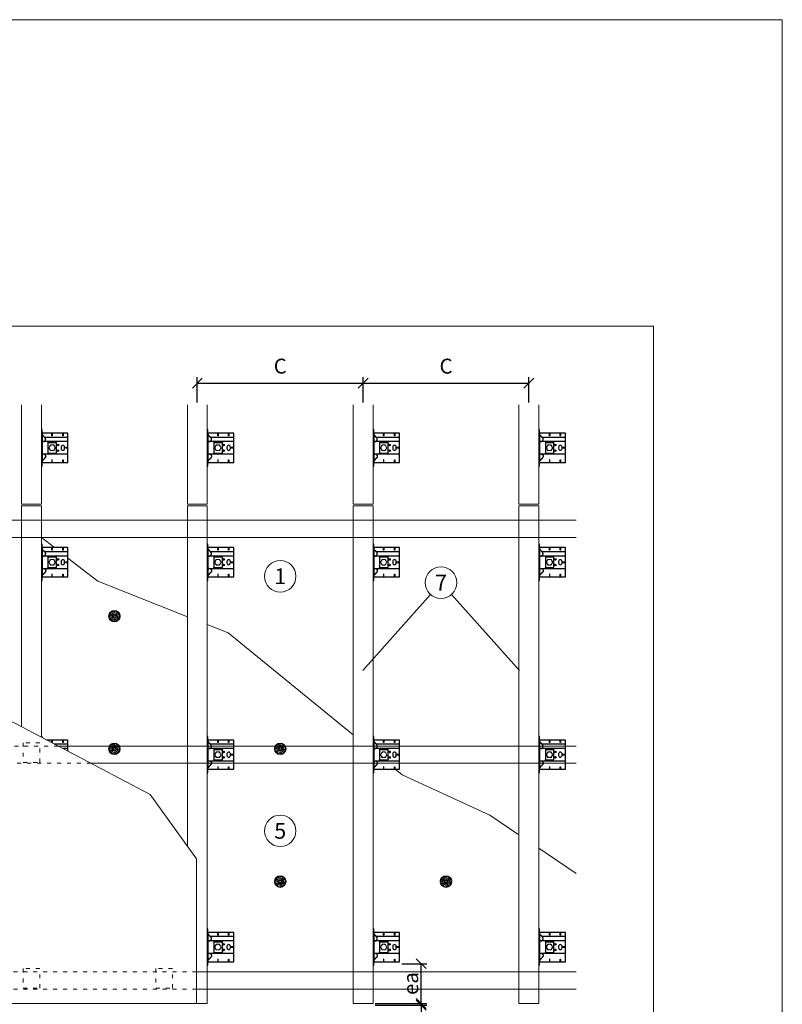
# Model space of a CAD drawing. Units: millimetres. Extents: x -1685 to 11890, y -128 to 6486.
# Drawn here: x 2750 to 5050, y 3519 to 6486 of the extents above; entities that cross this region are included whole.
import ezdxf

# ---------------------------------------------------------------- set-up
doc = ezdxf.new("R2010")
doc.units = ezdxf.units.MM
doc.linetypes.add('ACAD_ISO03W100', pattern=[30, 12, -18])
doc.linetypes.add('AUSGEZOGEN', pattern=[0])
doc.layers.get('Defpoints').update_dxf_attribs({"lineweight": 5})
for name, color, linetype, lineweight in [('Bemassung', 3, 'Continuous', 5), ('Dämmstoffhalter', 20, 'Continuous', 5), ('Dämmung', 30, 'Continuous', 5), ('Fassadenbekleidung', 251, 'Continuous', 13), ('Legende', 251, 'Continuous', 5), ('Profil-L', 10, 'Continuous', 13), ('Spidi-max-Befestigungsschraube', 6, 'Continuous', 15), ('Systemhänger', 11, 'AUSGEZOGEN', 13)]:
    doc.layers.add(name, color=color, linetype=linetype, lineweight=lineweight)
doc.layers.add('Blattrahmen_innen', color=252, linetype='Continuous', lineweight=5, true_color=0x696969)
doc.layers.add('Spidi-max', color=6, linetype='Continuous')
doc.layers.add('Spidi-max-U-Beilagscheibe', color=6, linetype='Continuous')
doc.styles.get("Standard").update_dxf_attribs({"font": 'arial.ttf'})
doc.styles.add('Text-H3', font='arial.ttf', dxfattribs={"height": 3})
doc.styles.add('Text-H5', font='arial.ttf', dxfattribs={"height": 5})
doc.dimstyles.new('ISO-25', dxfattribs={"dimtxt": 2.5, "dimasz": 3, "dimexe": 1.75, "dimexo": 0.625, "dimtad": 1, "dimtxsty": 'Standard', "dimblk": 'OBLIQUE', "dimcen": 2.5, "dimadec": 0, "dimazin": 0, "dimtfac": 1, "dimtmove": 0, "dimatfit": 3, "dimfxl": 1, "dimarcsym": 0})

# ---------------------------------------------------------------- blocks, each defined once
blk = doc.blocks.new('A$C043961F3')
at = {"layer": 'Spidi-max'}
for points in [[(2, 55), (0, 55), (0, -55), (2, -55)], [(2, -44), (80, -44), (80, 44), (2, 44)], [(32.6, 36.2), (31.6, 36.2), (31.6, 44), (32.6, 44)], [(64.2, 44), (65.2, 44), (65.2, 36.2), (64.2, 36.2)], [(72.2, -0.5), (80, -0.5), (80, 0.5), (72.2, 0.5)], [(31.6, -44), (32.6, -44), (32.6, -36.2), (31.6, -36.2)], [(64.2, -36.2), (65.2, -36.2), (65.2, -44), (64.2, -44)]]:
    blk.add_lwpolyline(points, close=True, dxfattribs=at)
for points in [[(5.8, 18.5), (5.9, 18.5), (6.1, 18.5), (6.2, 18.5), (6.4, 18.5), (6.5, 18.5), (6.7, 18.6), (6.8, 18.6), (7, 18.6), (7.1, 18.6), (7.3, 18.7), (7.4, 18.7), (7.6, 18.7), (7.7, 18.8), (7.9, 18.8), (8, 18.9), (8.2, 18.9), (8.3, 19), (8.5, 19), (8.6, 19.1), (8.7, 19.1), (8.9, 19.2), (9, 19.3), (9.2, 19.4), (9.3, 19.4), (9.4, 19.5), (9.6, 19.6), (9.7, 19.7), (9.8, 19.8), (9.9, 19.9), (10.1, 20), (10.2, 20.1), (10.3, 20.2), (10.4, 20.3), (10.5, 20.4), (10.7, 20.5), (10.8, 20.6), (10.9, 20.7), (11, 20.8), (11.1, 20.9), (11.2, 21), (11.3, 21.1), (11.4, 21.3), (11.5, 21.4), (11.5, 21.5), (11.6, 21.6), (11.7, 21.7), (11.8, 21.9), (11.9, 22), (11.9, 22.1), (12, 22.2), (12.1, 22.4), (12.1, 22.5), (12.2, 22.6), (12.3, 22.8), (12.3, 22.9), (12.4, 23.1), (12.4, 23.2), (12.5, 23.4), (12.5, 23.5), (12.6, 23.6), (12.6, 23.8), (12.6, 23.9), (12.7, 24.1), (12.7, 24.2), (12.7, 24.4), (12.7, 24.6), (12.8, 24.8), (12.8, 25), (12.8, 25.2), (12.8, 25.4), (12.8, 25.6), (12.8, 25.8), (12.8, 26), (12.8, 26.1), (12.8, 26.3), (12.7, 26.5), (12.7, 26.7), (12.7, 26.9), (12.6, 27.1), (12.6, 27.3), (12.5, 27.4), (12.5, 27.6), (12.4, 27.8), (12.3, 28), (12.3, 28.1), (12.2, 28.3), (12.1, 28.5), (12.1, 28.6), (12, 28.8), (11.9, 29), (11.8, 29.1), (11.7, 29.3), (11.6, 29.4), (11.5, 29.6), (11.4, 29.7), (11.3, 29.9), (11.2, 30), (11, 30.1), (10.9, 30.3), (10.8, 30.4), (10.7, 30.5), (10.6, 30.6), (10.5, 30.7), (10.4, 30.8), (10.3, 31), (10.2, 31.1), (10.1, 31.2), (10, 31.3), (9.9, 31.4), (9.8, 31.5), (9.6, 31.6), (9.5, 31.8), (9.4, 31.9), (9.3, 32), (9.2, 32.1), (9.1, 32.2), (9, 32.3), (8.9, 32.4), (8.8, 32.5), (8.7, 32.7), (8.6, 32.8), (8.5, 32.9), (8.4, 33), (8.3, 33.1), (8.2, 33.2), (8.1, 33.3), (8, 33.4), (7.9, 33.6), (7.8, 33.7), (7.7, 33.8), (7.5, 33.9), (7.4, 34), (7.3, 34.1), (7.2, 34.2), (7.1, 34.3), (7, 34.5), (6.9, 34.6), (6.8, 34.7), (6.7, 34.8), (6.6, 34.9), (6.5, 35), (6.4, 35.1), (6.3, 35.2), (6.2, 35.4), (6.1, 35.5), (6, 35.6), (5.9, 35.7), (5.8, 35.8), (5.7, 35.9), (5.6, 36), (5.5, 36.1), (5.4, 36.2), (5.3, 36.4), (5.2, 36.5), (5.1, 36.6), (5, 36.7), (4.9, 36.8), (4.8, 36.9), (4.7, 37), (4.6, 37.1), (4.5, 37.2), (4.4, 37.4), (4.3, 37.5), (4.2, 37.6), (4.1, 37.7), (4, 37.8), (3.9, 38), (3.7, 38.1), (3.6, 38.2), (3.5, 38.3), (3.4, 38.5), (3.3, 38.6), (3.2, 38.7), (3.1, 38.9), (3, 39), (2.9, 39.1), (2.8, 39.2), (2.7, 39.4), (2.6, 39.5), (2.6, 39.6), (2.5, 39.7), (2.4, 39.8), (2.3, 39.9), (2.2, 40), (2.2, 40.1), (2.1, 40.2), (2, 40.3)], [(8.8, 32.5), (80, 32.5)], [(5.8, -18.5), (5.9, -18.5), (6.1, -18.5), (6.2, -18.5), (6.4, -18.5), (6.5, -18.5), (6.7, -18.6), (6.8, -18.6), (7, -18.6), (7.1, -18.6), (7.3, -18.7), (7.4, -18.7), (7.6, -18.7), (7.7, -18.8), (7.9, -18.8), (8, -18.9), (8.2, -18.9), (8.3, -19), (8.5, -19), (8.6, -19.1), (8.7, -19.1), (8.9, -19.2), (9, -19.3), (9.2, -19.4), (9.3, -19.4), (9.4, -19.5), (9.6, -19.6), (9.7, -19.7), (9.8, -19.8), (9.9, -19.9), (10.1, -20), (10.2, -20.1), (10.3, -20.2), (10.4, -20.3), (10.5, -20.4), (10.7, -20.5), (10.8, -20.6), (10.9, -20.7), (11, -20.8), (11.1, -20.9), (11.2, -21), (11.3, -21.1), (11.4, -21.3), (11.5, -21.4), (11.5, -21.5), (11.6, -21.6), (11.7, -21.7), (11.8, -21.9), (11.9, -22), (11.9, -22.1), (12, -22.2), (12.1, -22.4), (12.1, -22.5), (12.2, -22.6), (12.3, -22.8), (12.3, -22.9), (12.4, -23.1), (12.4, -23.2), (12.5, -23.4), (12.5, -23.5), (12.6, -23.6), (12.6, -23.8), (12.6, -23.9), (12.7, -24.1), (12.7, -24.2), (12.7, -24.4), (12.7, -24.6), (12.8, -24.8), (12.8, -25), (12.8, -25.2), (12.8, -25.4), (12.8, -25.6), (12.8, -25.8), (12.8, -26), (12.8, -26.1), (12.8, -26.3), (12.7, -26.5), (12.7, -26.7), (12.7, -26.9), (12.6, -27.1), (12.6, -27.3), (12.5, -27.4), (12.5, -27.6), (12.4, -27.8), (12.3, -28), (12.3, -28.1), (12.2, -28.3), (12.1, -28.5), (12.1, -28.6), (12, -28.8), (11.9, -29), (11.8, -29.1), (11.7, -29.3), (11.6, -29.4), (11.5, -29.6), (11.4, -29.7), (11.3, -29.9), (11.2, -30), (11, -30.1), (10.9, -30.3), (10.8, -30.4), (10.7, -30.5), (10.6, -30.6), (10.5, -30.7), (10.4, -30.8), (10.3, -31), (10.2, -31.1), (10.1, -31.2), (10, -31.3), (9.9, -31.4), (9.8, -31.5), (9.6, -31.6), (9.5, -31.8), (9.4, -31.9), (9.3, -32), (9.2, -32.1), (9.1, -32.2), (9, -32.3), (8.9, -32.4), (8.8, -32.5), (8.7, -32.7), (8.6, -32.8), (8.5, -32.9), (8.4, -33), (8.3, -33.1), (8.2, -33.2), (8.1, -33.3), (8, -33.4), (7.9, -33.6), (7.8, -33.7), (7.7, -33.8), (7.5, -33.9), (7.4, -34), (7.3, -34.1), (7.2, -34.2), (7.1, -34.3), (7, -34.5), (6.9, -34.6), (6.8, -34.7), (6.7, -34.8), (6.6, -34.9), (6.5, -35), (6.4, -35.1), (6.3, -35.2), (6.2, -35.4), (6.1, -35.5), (6, -35.6), (5.9, -35.7), (5.8, -35.8), (5.7, -35.9), (5.6, -36), (5.5, -36.1), (5.4, -36.2), (5.3, -36.4), (5.2, -36.5), (5.1, -36.6), (5, -36.7), (4.9, -36.8), (4.8, -36.9), (4.7, -37), (4.6, -37.1), (4.5, -37.2), (4.4, -37.4), (4.3, -37.5), (4.2, -37.6), (4.1, -37.7), (4, -37.8), (3.9, -38), (3.7, -38.1), (3.6, -38.2), (3.5, -38.3), (3.4, -38.5), (3.3, -38.6), (3.2, -38.7), (3.1, -38.9), (3, -39), (2.9, -39.1), (2.8, -39.2), (2.7, -39.4), (2.6, -39.5), (2.6, -39.6), (2.5, -39.7), (2.4, -39.8), (2.3, -39.9), (2.2, -40), (2.2, -40.1), (2.1, -40.2), (2, -40.3)]]:
    blk.add_lwpolyline(points, dxfattribs=at)
blk.add_lwpolyline([(80, 18.5), (4.5, 18.5, 0.414214), (2, 16), (2, -16, 0.414214), (4.5, -18.5), (80, -18.5)], format="xyb", dxfattribs=at)
blk.add_lwpolyline([(64.7, -7.5), (64.7, -7.5, 0.414214), (70, -2.2), (70, 2.3, 0.414214), (64.7, 7.5), (64.7, 7.5, 0.414214), (59.5, 2.3), (59.5, -2.2, 0.414214)], format="xyb", close=True, dxfattribs=at)
for centre in [(49.5, 8.5), (49.5, 8.5), (49.5, -8.5)]:
    blk.add_circle(centre, 2.5, dxfattribs=at)
for centre, start, end in [((78, 42), 0, 90), ((78, -42), 270, 0)]:
    blk.add_arc(centre, 2, start, end, dxfattribs=at)
blk = doc.blocks.new('A$Ce6e0a22a')
at = {"layer": 'Dämmstoffhalter'}
for p, q in [((-14.244384, 4.181874), (-14.244003, 4.377879)), ((-14.229398, 3.986301), (-14.244384, 4.181874)), ((-14.244003, 4.377879), (-14.228421, 4.572504)), ((-14.199106, 3.792763), (-14.229398, 3.986301)), ((-14.228421, 4.572504), (-14.197888, 4.763939)), ((-14.154035, 3.60293), (-14.199106, 3.792763)), ((-14.197888, 4.763939), (-14.153206, 4.950444)), ((-14.09477, 3.41854), (-14.154035, 3.60293)), ((-14.153206, 4.950444), (-14.095389, 5.130302)), ((-14.095389, 5.130302), (-14.024069, 5.305245)), ((-14.022227, 3.241217), (-14.09477, 3.41854)), ((-14.024069, 5.305245), (-13.938415, 5.476838)), ((-13.937763, 3.07243), (-14.022227, 3.241217)), ((-13.938415, 5.476838), (-13.838752, 5.643112)), ((-13.842213, 2.912733), (-13.937763, 3.07243)), ((-13.733701, 2.758875), (-13.842213, 2.912733)), ((-13.838752, 5.643112), (-13.725586, 5.802219)), ((-13.612483, 2.611889), (-13.733701, 2.758875)), ((-13.725586, 5.802219), (-13.599888, 5.952612)), ((-13.479254, 2.473512), (-13.612483, 2.611889)), ((-13.599888, 5.952612), (-13.462696, 6.092796)), ((-13.335032, 2.345164), (-13.479254, 2.473512)), ((-13.462696, 6.092796), (-13.315087, 6.221585)), ((-13.181052, 2.228047), (-13.335032, 2.345164)), ((-13.315087, 6.221585), (-13.158538, 6.338034)), ((-13.018527, 2.12329), (-13.181052, 2.228047)), ((-13.158538, 6.338034), (-12.994616, 6.441191)), ((-12.848803, 2.031606), (-13.018527, 2.12329)), ((-12.994616, 6.441191), (-12.825063, 6.530397)), ((-12.673485, 1.953604), (-12.848803, 2.031606)), ((-12.825063, 6.530397), (-12.651866, 6.605403)), ((-12.494214, 1.88983), (-12.673485, 1.953604)), ((-12.651866, 6.605403), (-12.476019, 6.666319)), ((-12.3128, 1.840365), (-12.494214, 1.88983)), ((-12.476019, 6.666319), (-12.293996, 6.714432)), ((-12.131134, 1.805072), (-12.3128, 1.840365)), ((-12.293996, 6.714432), (-12.106657, 6.749112)), ((-11.947047, 1.783368), (-12.131134, 1.805072)), ((-12.106657, 6.749112), (-11.91565, 6.769477)), ((-11.757023, 1.775284), (-11.947047, 1.783368)), ((-11.91565, 6.769477), (-11.722669, 6.775094)), ((-11.757023, 1.775284), (-11.563532, 1.781954)), ((-11.529432, 6.765834), (-11.722669, 6.775094)), ((-11.563532, 1.781954), (-11.369075, 1.803872)), ((-11.337595, 6.741614), (-11.529432, 6.765834)), ((-11.369075, 1.803872), (-11.176126, 1.841119)), ((-11.148645, 6.70275), (-11.337595, 6.741614)), ((-11.176126, 1.841119), (-10.986939, 1.893351)), ((-10.964205, 6.649812), (-11.148645, 6.70275)), ((-10.986939, 1.893351), (-10.803791, 1.959668)), ((-10.785882, 6.583432), (-10.964205, 6.649812)), ((-10.803791, 1.959668), (-10.628881, 2.038843)), ((-10.615116, 6.504714), (-10.785882, 6.583432)), ((-10.628881, 2.038843), (-10.464159, 2.128981)), ((-10.453265, 6.414978), (-10.615116, 6.504714)), ((-10.464159, 2.128981), (-10.306715, 2.231274)), ((-10.298296, 6.313275), (-10.453265, 6.414978)), ((-10.306715, 2.231274), (-10.174673, 2.330932)), ((-10.147532, 6.197322), (-10.298296, 6.313275)), ((-10.174673, 2.330932), (-10.047314, 2.441171)), ((-10.003597, 6.067839), (-10.147532, 6.197322)), ((-10.047314, 2.441171), (-9.926249, 2.561212)), ((-9.868724, 5.926054), (-10.003597, 6.067839)), ((-9.926249, 2.561212), (-9.81296, 2.690088)), ((-9.744858, 5.773496), (-9.868724, 5.926054)), ((-9.81296, 2.690088), (-9.708634, 2.826686)), ((-9.633507, 5.611877), (-9.744858, 5.773496)), ((-9.708634, 2.826686), (-9.614186, 2.969635)), ((-9.535834, 5.44335), (-9.633507, 5.611877)), ((-9.614186, 2.969635), (-9.530464, 3.117397)), ((-9.452738, 5.270268), (-9.535834, 5.44335)), ((-9.530464, 3.117397), (-9.457982, 3.268231)), ((-9.457982, 3.268231), (-9.396926, 3.420202)), ((-9.384494, 5.095338), (-9.452738, 5.270268)), ((-9.396926, 3.420202), (-9.346012, 3.575863)), ((-9.329638, 4.915774), (-9.384494, 5.095338)), ((-9.346012, 3.575863), (-9.304584, 3.737999)), ((-9.292545, 4.754556), (-9.329637, 4.915774)), ((-9.304584, 3.737999), (-9.273739, 3.905007)), ((-9.265843, 4.588243), (-9.292545, 4.754556)), ((-9.273739, 3.905007), (-9.254204, 4.075223)), ((-9.250292, 4.418465), (-9.265843, 4.588243)), ((-9.254204, 4.075223), (-9.246319, 4.246922)), ((-9.246319, 4.246922), (-9.250292, 4.418465)), ((-6.493206, -0.297111), (-4.783105, 4.401352)), ((-2.90372, 3.717312), (-4.783105, 4.401352)), ((-4.670441, 12.33602), (-4.660981, 12.529149)), ((-4.664979, 12.143192), (-4.670441, 12.33602)), ((-4.644872, 11.952362), (-4.664979, 12.143192)), ((-4.660981, 12.529149), (-4.636545, 12.721058)), ((-4.610466, 11.765222), (-4.644872, 11.952362)), ((-4.636545, 12.721058), (-4.597503, 12.910132)), ((-4.613821, -0.981151), (-2.90372, 3.717312)), ((-4.562598, 11.583381), (-4.610466, 11.765222)), ((-4.597503, 12.910132), (-4.544279, 13.094701)), ((-4.502329, 11.408406), (-4.562598, 11.583381)), ((-4.544279, 13.094701), (-4.477595, 13.273171)), ((-4.429082, 11.238131), (-4.502329, 11.408406)), ((-4.477595, 13.273171), (-4.398605, 13.444075)), ((-4.341071, 11.069523), (-4.429082, 11.238131)), ((-4.398605, 13.444075), (-4.308079, 13.606672)), ((-4.238549, 10.905289), (-4.341071, 11.069523)), ((-4.308079, 13.606672), (-4.204137, 13.764214)), ((-4.122338, 10.747844), (-4.238549, 10.905289)), ((-4.204137, 13.764214), (-4.086843, 13.915699)), ((-3.993607, 10.599368), (-4.122338, 10.747844)), ((-4.086843, 13.915699), (-3.956789, 14.059218)), ((-3.853779, 10.461644), (-3.993607, 10.599368)), ((-3.956789, 14.059218), (-3.814924, 14.193168)), ((-3.704773, 10.336192), (-3.853779, 10.461644)), ((-3.814924, 14.193168), (-3.662461, 14.316171)), ((-3.54875, 10.224302), (-3.704773, 10.336192)), ((-3.662461, 14.316171), (-3.500582, 14.426935)), ((-3.388328, 10.126719), (-3.54875, 10.224302)), ((-3.500582, 14.426935), (-3.330648, 14.524609)), ((-3.221018, 10.041514), (-3.388328, 10.126719)), ((-3.330648, 14.524609), (-3.154306, 14.608426)), ((-3.06869, 9.976991), (-3.221018, 10.041513)), ((-3.154306, 14.608426), (-2.973252, 14.677702)), ((-2.90954, 9.921814), (-3.06869, 9.976991)), ((-2.973252, 14.677702), (-2.789393, 14.732258)), ((-2.745042, 9.877018), (-2.90954, 9.921814)), ((-2.789393, 14.732258), (-2.604723, 14.772117)), ((-2.576795, 9.843316), (-2.745042, 9.877018)), ((-2.604723, 14.772117), (-2.417557, 14.797823)), ((-2.406336, 9.821267), (-2.576795, 9.843316)), ((-2.417557, 14.797823), (-2.226127, 14.809441)), ((-2.235313, 9.810947), (-2.406336, 9.821267)), ((-2.235313, 9.810947), (-2.065487, 9.812323)), ((-2.032298, 14.806267), (-2.226127, 14.809441)), ((-2.065487, 9.812323), (-1.89862, 9.824967)), ((-1.837923, 14.787816), (-2.032298, 14.806267)), ((-1.89862, 9.824967), (-1.736482, 9.848078)), ((-1.644831, 14.754154), (-1.837923, 14.787816)), ((-1.736482, 9.848078), (-1.576218, 9.881816)), ((-1.454831, 14.705435), (-1.644831, 14.754154)), ((-1.576218, 9.881816), (-1.415089, 9.927005)), ((-1.269493, 14.641996), (-1.454831, 14.705435)), ((-1.415089, 9.927005), (-1.255034, 9.983797)), ((-1.090371, 14.564645), (-1.269493, 14.641996)), ((-1.255034, 9.983797), (-1.097855, 10.051988)), ((-1.097855, 10.051988), (-0.945217, 10.131007)), ((-0.919073, 14.474262), (-1.090371, 14.564645)), ((-0.945217, 10.131007), (-0.798643, 10.220221)), ((-0.757041, 14.372029), (-0.919073, 14.474262)), ((-0.798643, 10.220221), (-0.659387, 10.318577)), ((-0.605486, 14.25954), (-0.757041, 14.372029)), ((-0.659387, 10.318577), (-0.528706, 10.424859)), ((-0.464807, 14.137709), (-0.605486, 14.25954)), ((-0.528706, 10.424859), (-0.407633, 10.537589)), ((-0.332129, 14.004128), (-0.464807, 14.137709)), ((-0.407634, 10.53759), (-0.279555, 10.674879)), ((-0.208426, 13.859229), (-0.332129, 14.004128)), ((-0.279555, 10.674879), (-0.162183, 10.821445)), ((-0.095286, 13.703995), (-0.208426, 13.859229)), ((-0.162183, 10.821445), (-0.053837, 10.97995)), ((0.006069, 13.539676), (-0.095286, 13.703995)), ((-0.053837, 10.97995), (0.043275, 11.1488)), ((0.094668, 13.367699), (0.006069, 13.539676)), ((0.043275, 11.1488), (0.127565, 11.326042)), ((0.169611, 13.189452), (0.094668, 13.367699)), ((0.127565, 11.326042), (0.197752, 11.509592)), ((0.230429, 13.006385), (0.169611, 13.189452)), ((0.197752, 11.509592), (0.253104, 11.697289)), ((0.276803, 12.820186), (0.230429, 13.006385)), ((0.253104, 11.697289), (0.293272, 11.886683)), ((0.308478, 12.632565), (0.276803, 12.820186)), ((0.293272, 11.886683), (0.318309, 12.075224)), ((0.32569, 12.445317), (0.308478, 12.632565)), ((0.318309, 12.075224), (0.328901, 12.260283)), ((0.328901, 12.260283), (0.32569, 12.445317)), ((1.457209, 4.486261), (2.989298, 5.771837)), ((4.671147, 0.656039), (1.457209, 4.486261)), ((6.203236, 1.941615), (2.989298, 5.771837)), ((4.671147, 0.656039), (6.203236, 1.941615)), ((7.075831, 7.997737), (7.080131, 8.185458)), ((7.085698, 7.81024), (7.075831, 7.997737)), ((7.080131, 8.185458), (7.099018, 8.376524)), ((7.105983, 7.646059), (7.085697, 7.81024)), ((7.099018, 8.376524), (7.13316, 8.568293)), ((7.137773, 7.480643), (7.105983, 7.646059)), ((7.13316, 8.568293), (7.182519, 8.758249)), ((7.181227, 7.315785), (7.137773, 7.480643)), ((7.236164, 7.153228), (7.181227, 7.315785)), ((7.182519, 8.758249), (7.246737, 8.943972)), ((7.302299, 6.994581), (7.236164, 7.153228)), ((7.246737, 8.943972), (7.324983, 9.123335)), ((7.378873, 6.841312), (7.302299, 6.994581)), ((7.324983, 9.123335), (7.415953, 9.294239)), ((7.464977, 6.694925), (7.378873, 6.841312)), ((7.415953, 9.294239), (7.517965, 9.454762)), ((7.559361, 6.556737), (7.464977, 6.694925)), ((7.517965, 9.454762), (7.628805, 9.603334)), ((7.660444, 6.427876), (7.559361, 6.556737)), ((7.628805, 9.603334), (7.750203, 9.743015)), ((7.769795, 6.305953), (7.660444, 6.427876)), ((7.750203, 9.743015), (7.883748, 9.875392)), ((7.889494, 6.189006), (7.769795, 6.305953)), ((7.883748, 9.875392), (8.028613, 9.998758)), ((8.018704, 6.07879), (7.889494, 6.189006)), ((8.156349, 5.976764), (8.018704, 6.07879)), ((8.028613, 9.998758), (8.183825, 10.111587)), ((8.301102, 5.884086), (8.156349, 5.976764)), ((8.183825, 10.111587), (8.348086, 10.21273)), ((8.451649, 5.801755), (8.301102, 5.884086)), ((8.348086, 10.21273), (8.520071, 10.301103)), ((8.606457, 5.730334), (8.451649, 5.801755)), ((8.520071, 10.301103), (8.698487, 10.375895)), ((8.76384, 5.670302), (8.606457, 5.730334)), ((8.698487, 10.375895), (8.881751, 10.436621)), ((8.922004, 5.621815), (8.76384, 5.670302)), ((8.881751, 10.436621), (9.068204, 10.482811)), ((9.104939, 5.579541), (8.922004, 5.621816)), ((9.068204, 10.482811), (9.256106, 10.514297)), ((9.290555, 5.551178), (9.104939, 5.579541)), ((9.256106, 10.514297), (9.443607, 10.531341)), ((9.481997, 5.5366), (9.290555, 5.551178)), ((9.443607, 10.531341), (9.629684, 10.534242)), ((9.481997, 5.5366), (9.676782, 5.536923)), ((9.818089, 10.522996), (9.629684, 10.534242)), ((9.676782, 5.536923), (9.872423, 5.552546)), ((10.007927, 10.497159), (9.818089, 10.522996)), ((9.872423, 5.552546), (10.066475, 5.583538)), ((10.197246, 10.456288), (10.007927, 10.497159)), ((10.066475, 5.583538), (10.256701, 5.629449)), ((10.384182, 10.400405), (10.197246, 10.456288)), ((10.256701, 5.629449), (10.440805, 5.68936)), ((10.566936, 10.329869), (10.384182, 10.400405)), ((10.440805, 5.68936), (10.616605, 5.761948)), ((10.743801, 10.245061), (10.566936, 10.329869)), ((10.616605, 5.761948), (10.782166, 5.845305)), ((10.913356, 10.146729), (10.743801, 10.245061)), ((10.782166, 5.845305), (10.940832, 5.940562)), ((11.074115, 10.035923), (10.913356, 10.146729)), ((10.940832, 5.940562), (11.09436, 6.049132)), ((11.224637, 9.913763), (11.074115, 10.035923)), ((11.09436, 6.049132), (11.241009, 6.170374)), ((11.363813, 9.781815), (11.224637, 9.913763)), ((11.241009, 6.170374), (11.379075, 6.303635)), ((11.490666, 9.641814), (11.363813, 9.781815)), ((11.379075, 6.303635), (11.507206, 6.447838)), ((11.606512, 9.492578), (11.490666, 9.641814)), ((11.507206, 6.447838), (11.624101, 6.601864)), ((11.712288, 9.332603), (11.606512, 9.492578)), ((11.624101, 6.601864), (11.728738, 6.764582)), ((11.806455, 9.163155), (11.712288, 9.332603)), ((11.728738, 6.764582), (11.820365, 6.934518)), ((11.887663, 8.985597), (11.806455, 9.163155)), ((11.820365, 6.934518), (11.898232, 7.110116)), ((11.955057, 8.801542), (11.887663, 8.985597)), ((11.898232, 7.110116), (11.961866, 7.289697)), ((12.007864, 8.612638), (11.955057, 8.801542)), ((11.961866, 7.289697), (12.011211, 7.471389)), ((12.045594, 8.420411), (12.007864, 8.612638)), ((12.011211, 7.471389), (12.04638, 7.654136)), ((12.068167, 8.226611), (12.045594, 8.420411)), ((12.04638, 7.654136), (12.068022, 7.841632)), ((12.068022, 7.841632), (12.075542, 8.033072)), ((12.075542, 8.033072), (12.068167, 8.226611)), ((-12.075542, -8.033072), (-12.068022, -7.841632)), ((-12.068167, -8.226611), (-12.075542, -8.033072)), ((-12.045594, -8.420411), (-12.068167, -8.226611)), ((-12.068022, -7.841632), (-12.04638, -7.654136)), ((-12.04638, -7.654136), (-12.011211, -7.471389)), ((-12.007864, -8.612638), (-12.045594, -8.420411)), ((-12.011211, -7.471389), (-11.961866, -7.289697)), ((-11.955057, -8.801542), (-12.007864, -8.612638)), ((-11.961866, -7.289697), (-11.898232, -7.110116)), ((-11.887663, -8.985597), (-11.955057, -8.801542)), ((-11.898232, -7.110116), (-11.820365, -6.934518)), ((-11.806455, -9.163155), (-11.887663, -8.985597)), ((-11.820365, -6.934518), (-11.728738, -6.764582)), ((-11.712288, -9.332603), (-11.806455, -9.163155)), ((-11.728738, -6.764582), (-11.624101, -6.601864)), ((-11.606512, -9.492578), (-11.712288, -9.332603)), ((-11.624101, -6.601864), (-11.507206, -6.447838)), ((-11.490666, -9.641814), (-11.606512, -9.492578)), ((-11.507206, -6.447838), (-11.379075, -6.303635)), ((-11.363813, -9.781815), (-11.490666, -9.641814)), ((-11.379075, -6.303635), (-11.241009, -6.170374)), ((-11.224637, -9.913763), (-11.363813, -9.781815)), ((-11.241009, -6.170374), (-11.09436, -6.049132)), ((-11.074115, -10.035923), (-11.224637, -9.913763)), ((-11.09436, -6.049132), (-10.940806, -5.940603)), ((-10.913356, -10.146729), (-11.074115, -10.035923)), ((-10.940806, -5.940603), (-10.782166, -5.845305)), ((-10.743801, -10.245061), (-10.913356, -10.146729)), ((-10.782166, -5.845305), (-10.616605, -5.761948)), ((-10.566936, -10.329869), (-10.743801, -10.245061)), ((-10.616605, -5.761948), (-10.440805, -5.68936)), ((-10.384182, -10.400405), (-10.566936, -10.329869)), ((-10.440805, -5.68936), (-10.256701, -5.629449)), ((-10.197246, -10.456288), (-10.384182, -10.400405)), ((-10.256701, -5.629449), (-10.066475, -5.583538)), ((-10.007927, -10.497159), (-10.197246, -10.456288)), ((-10.066475, -5.583538), (-9.872423, -5.552546)), ((-9.818089, -10.522996), (-10.007927, -10.497159)), ((-9.872423, -5.552546), (-9.676782, -5.536923)), ((-9.629684, -10.534242), (-9.818089, -10.522996)), ((-9.676782, -5.536923), (-9.481997, -5.5366)), ((-9.629684, -10.534242), (-9.443607, -10.531341)), ((-9.290555, -5.551178), (-9.481997, -5.5366)), ((-9.443607, -10.531341), (-9.256106, -10.514297)), ((-9.104939, -5.579541), (-9.290555, -5.551178)), ((-9.256106, -10.514297), (-9.068204, -10.482811)), ((-8.922004, -5.621816), (-9.104939, -5.579541)), ((-9.068204, -10.482811), (-8.881751, -10.436621)), ((-8.76384, -5.670302), (-8.922004, -5.621815)), ((-8.881751, -10.436621), (-8.698487, -10.375895)), ((-8.606457, -5.730334), (-8.76384, -5.670302)), ((-8.698487, -10.375895), (-8.520071, -10.301103)), ((-8.451649, -5.801755), (-8.606457, -5.730334)), ((-8.520071, -10.301103), (-8.348086, -10.21273)), ((-8.301102, -5.884086), (-8.451649, -5.801755)), ((-8.348086, -10.21273), (-8.183825, -10.111587)), ((-8.156349, -5.976764), (-8.301102, -5.884086)), ((-8.183825, -10.111587), (-8.028613, -9.998758)), ((-8.018704, -6.07879), (-8.156349, -5.976764)), ((-8.028613, -9.998758), (-7.883748, -9.875392)), ((-7.889494, -6.189006), (-8.018704, -6.07879)), ((-7.769795, -6.305953), (-7.889494, -6.189006)), ((-7.883748, -9.875392), (-7.750203, -9.743015)), ((-7.660444, -6.427876), (-7.769795, -6.305953)), ((-7.750203, -9.743015), (-7.628805, -9.603334)), ((-7.559361, -6.556737), (-7.660444, -6.427876)), ((-7.628805, -9.603334), (-7.517965, -9.454762)), ((-7.464977, -6.694925), (-7.559361, -6.556737)), ((-7.517965, -9.454762), (-7.415953, -9.294239)), ((-7.378873, -6.841312), (-7.464977, -6.694925)), ((-7.415953, -9.294239), (-7.324983, -9.123335)), ((-7.302299, -6.994581), (-7.378873, -6.841312)), ((-7.324983, -9.123335), (-7.246737, -8.943972)), ((-7.236164, -7.153228), (-7.302299, -6.994581)), ((-7.246737, -8.943972), (-7.182519, -8.758249)), ((-7.181227, -7.315785), (-7.236164, -7.153228)), ((-7.182519, -8.758249), (-7.13316, -8.568293)), ((-7.137773, -7.480643), (-7.181227, -7.315785)), ((-7.105983, -7.646059), (-7.137773, -7.480643)), ((-7.13316, -8.568293), (-7.099018, -8.376524)), ((-7.085697, -7.81024), (-7.105983, -7.646059)), ((-7.099018, -8.376524), (-7.080131, -8.185458)), ((-7.075831, -7.997737), (-7.085698, -7.81024)), ((-7.080131, -8.185458), (-7.075831, -7.997737)), ((-4.613821, -0.981151), (-6.493206, -0.297111)), ((-1.767427, -4.373352), (3.156612, -3.505111)), ((-1.42013, -6.342967), (-1.767427, -4.373352)), ((-1.42013, -6.342967), (3.503908, -5.474726)), ((-0.328901, -12.260283), (-0.318309, -12.075224)), ((-0.32569, -12.445317), (-0.328901, -12.260283)), ((-0.308478, -12.632565), (-0.32569, -12.445317)), ((-0.318309, -12.075224), (-0.293272, -11.886683)), ((-0.276803, -12.820186), (-0.308478, -12.632565)), ((-0.293272, -11.886683), (-0.253104, -11.697289)), ((-0.230429, -13.006385), (-0.276803, -12.820186)), ((-0.253104, -11.697289), (-0.197752, -11.509592)), ((-0.169611, -13.189452), (-0.230429, -13.006385)), ((-0.197752, -11.509592), (-0.127565, -11.326042)), ((-0.094668, -13.367699), (-0.169611, -13.189452)), ((-0.127565, -11.326042), (-0.043275, -11.1488)), ((-0.006069, -13.539676), (-0.094668, -13.367699)), ((-0.043275, -11.1488), (0.053837, -10.97995)), ((0.095286, -13.703995), (-0.006069, -13.539676)), ((0.053837, -10.97995), (0.162183, -10.821445)), ((0.208426, -13.859229), (0.095286, -13.703995)), ((0.162183, -10.821445), (0.279555, -10.674879)), ((0.332129, -14.004128), (0.208426, -13.859229)), ((0.279555, -10.674879), (0.407634, -10.53759)), ((0.464807, -14.137709), (0.332129, -14.004128)), ((0.407633, -10.537589), (0.528706, -10.424859)), ((0.605486, -14.25954), (0.464807, -14.137709)), ((0.528706, -10.424859), (0.659387, -10.318577)), ((0.757041, -14.372029), (0.605486, -14.25954)), ((0.659387, -10.318577), (0.798643, -10.220221)), ((0.919073, -14.474262), (0.757041, -14.372029)), ((0.798643, -10.220221), (0.945217, -10.131007)), ((1.090371, -14.564645), (0.919073, -14.474262)), ((0.945217, -10.131007), (1.097855, -10.051988)), ((1.269493, -14.641996), (1.090371, -14.564645)), ((1.097855, -10.051988), (1.255034, -9.983797)), ((1.255034, -9.983797), (1.415089, -9.927005)), ((1.454831, -14.705435), (1.269493, -14.641996)), ((1.415089, -9.927005), (1.576218, -9.881816)), ((1.644831, -14.754154), (1.454831, -14.705435)), ((1.576218, -9.881816), (1.736482, -9.848078)), ((1.837923, -14.787816), (1.644831, -14.754154)), ((1.736482, -9.848078), (1.89862, -9.824967)), ((2.032298, -14.806267), (1.837923, -14.787816)), ((1.89862, -9.824967), (2.065487, -9.812323)), ((2.226127, -14.809441), (2.032298, -14.806267)), ((2.065487, -9.812323), (2.235314, -9.810935)), ((2.226127, -14.809441), (2.417557, -14.797823)), ((2.406336, -9.821267), (2.235314, -9.810935)), ((2.576795, -9.843316), (2.406336, -9.821267)), ((2.417557, -14.797823), (2.604723, -14.772117)), ((2.74505, -9.876989), (2.576795, -9.843316)), ((2.604723, -14.772117), (2.789393, -14.732258)), ((2.90954, -9.921814), (2.74505, -9.876989)), ((2.789393, -14.732258), (2.973252, -14.677702)), ((3.06869, -9.976991), (2.90954, -9.921814)), ((2.973252, -14.677702), (3.154306, -14.608426)), ((3.221018, -10.041513), (3.06869, -9.976991)), ((3.154306, -14.608426), (3.330648, -14.524609)), ((3.503908, -5.474726), (3.156612, -3.505111)), ((3.388328, -10.126719), (3.221018, -10.041514)), ((3.330648, -14.524609), (3.500582, -14.426935)), ((3.54875, -10.224302), (3.388328, -10.126719)), ((3.500582, -14.426935), (3.662461, -14.316171)), ((3.704773, -10.336192), (3.54875, -10.224302)), ((3.662461, -14.316171), (3.814924, -14.193168)), ((3.853779, -10.461644), (3.704773, -10.336192)), ((3.814924, -14.193168), (3.956789, -14.059218)), ((3.993607, -10.599368), (3.853779, -10.461644)), ((3.956789, -14.059218), (4.086843, -13.915699)), ((4.122338, -10.747844), (3.993607, -10.599368)), ((4.086843, -13.915699), (4.204137, -13.764214)), ((4.238549, -10.905289), (4.122338, -10.747844)), ((4.204137, -13.764214), (4.308079, -13.606672)), ((4.341071, -11.069523), (4.238549, -10.905289)), ((4.308079, -13.606672), (4.398605, -13.444075)), ((4.429082, -11.238131), (4.341071, -11.069523)), ((4.398605, -13.444075), (4.477595, -13.273171)), ((4.502329, -11.408406), (4.429082, -11.238131)), ((4.477595, -13.273171), (4.544279, -13.094701)), ((4.562598, -11.583381), (4.502329, -11.408406)), ((4.544279, -13.094701), (4.597503, -12.910132)), ((4.610466, -11.765222), (4.562598, -11.583381)), ((4.597503, -12.910132), (4.636545, -12.721058)), ((4.644872, -11.952362), (4.610466, -11.765222)), ((4.636545, -12.721058), (4.660981, -12.529149)), ((4.664979, -12.143192), (4.644872, -11.952362)), ((4.660981, -12.529149), (4.670441, -12.33602)), ((4.670441, -12.33602), (4.664979, -12.143192)), ((9.246319, -4.246922), (9.254204, -4.075223)), ((9.250292, -4.418465), (9.246319, -4.246922)), ((9.265843, -4.588243), (9.250292, -4.418465)), ((9.254204, -4.075223), (9.273739, -3.905007)), ((9.292545, -4.754556), (9.265843, -4.588243)), ((9.273739, -3.905007), (9.304584, -3.737999)), ((9.329637, -4.915774), (9.292545, -4.754556)), ((9.304584, -3.737999), (9.346012, -3.575863)), ((9.384494, -5.095338), (9.329638, -4.915774)), ((9.346012, -3.575863), (9.396926, -3.420202)), ((9.452738, -5.270268), (9.384494, -5.095338)), ((9.396926, -3.420202), (9.457982, -3.268231)), ((9.535834, -5.44335), (9.452738, -5.270268)), ((9.457982, -3.268231), (9.530464, -3.117397)), ((9.530464, -3.117397), (9.614186, -2.969635)), ((9.633507, -5.611877), (9.535834, -5.44335)), ((9.614186, -2.969635), (9.708634, -2.826686)), ((9.744858, -5.773496), (9.633507, -5.611877)), ((9.708634, -2.826686), (9.81296, -2.690088)), ((9.868724, -5.926054), (9.744858, -5.773496)), ((9.81296, -2.690088), (9.92627, -2.561233)), ((10.003597, -6.067839), (9.868724, -5.926054)), ((9.92627, -2.561233), (10.047314, -2.441171)), ((10.147532, -6.197322), (10.003597, -6.067839)), ((10.047314, -2.441171), (10.174673, -2.330932)), ((10.298296, -6.313275), (10.147532, -6.197322)), ((10.174673, -2.330932), (10.306715, -2.231274)), ((10.453265, -6.414978), (10.298296, -6.313275)), ((10.306715, -2.231274), (10.464159, -2.128981)), ((10.615116, -6.504714), (10.453265, -6.414978)), ((10.464159, -2.128981), (10.628881, -2.038843)), ((10.785882, -6.583432), (10.615116, -6.504714)), ((10.628881, -2.038843), (10.803791, -1.959668)), ((10.964205, -6.649812), (10.785882, -6.583432)), ((10.803791, -1.959668), (10.986939, -1.893351)), ((11.148645, -6.70275), (10.964205, -6.649812)), ((10.986939, -1.893351), (11.176126, -1.841119)), ((11.337595, -6.741614), (11.148645, -6.70275)), ((11.176126, -1.841119), (11.369075, -1.803872)), ((11.529432, -6.765834), (11.337595, -6.741614)), ((11.369075, -1.803872), (11.563532, -1.781954)), ((11.722669, -6.775094), (11.529432, -6.765834)), ((11.563532, -1.781954), (11.757023, -1.775284)), ((11.722669, -6.775094), (11.91565, -6.769477)), ((11.947047, -1.783368), (11.757023, -1.775284)), ((11.91565, -6.769477), (12.106657, -6.749112)), ((12.131134, -1.805072), (11.947047, -1.783368)), ((12.106657, -6.749112), (12.293996, -6.714432)), ((12.312811, -1.840318), (12.131134, -1.805072)), ((12.293996, -6.714432), (12.476019, -6.666319)), ((12.494214, -1.88983), (12.312811, -1.840318)), ((12.476019, -6.666319), (12.651866, -6.605403)), ((12.673485, -1.953604), (12.494214, -1.88983)), ((12.651866, -6.605403), (12.825063, -6.530397)), ((12.848803, -2.031606), (12.673485, -1.953604)), ((12.825063, -6.530397), (12.994616, -6.441191)), ((13.018527, -2.12329), (12.848803, -2.031606)), ((12.994616, -6.441191), (13.158538, -6.338034)), ((13.181052, -2.228047), (13.018527, -2.12329)), ((13.158538, -6.338034), (13.315087, -6.221585)), ((13.335032, -2.345164), (13.181052, -2.228047)), ((13.315087, -6.221585), (13.462696, -6.092796)), ((13.479254, -2.473512), (13.335032, -2.345164)), ((13.462696, -6.092796), (13.599888, -5.952612)), ((13.612483, -2.611889), (13.479254, -2.473512)), ((13.599888, -5.952612), (13.725586, -5.802219)), ((13.733701, -2.758875), (13.612483, -2.611889)), ((13.725586, -5.802219), (13.838752, -5.643112)), ((13.842213, -2.912733), (13.733701, -2.758875)), ((13.838752, -5.643112), (13.938415, -5.476838)), ((13.937778, -3.072422), (13.842213, -2.912733)), ((14.022227, -3.241217), (13.937778, -3.072422)), ((13.938415, -5.476838), (14.024069, -5.305245)), ((14.09477, -3.41854), (14.022227, -3.241217)), ((14.024069, -5.305245), (14.095389, -5.130302)), ((14.154035, -3.60293), (14.09477, -3.41854)), ((14.095389, -5.130302), (14.153206, -4.950444)), ((14.153206, -4.950444), (14.197888, -4.763939)), ((14.199106, -3.792763), (14.154035, -3.60293)), ((14.197888, -4.763939), (14.228421, -4.572504)), ((14.229398, -3.986301), (14.199106, -3.792763)), ((14.228421, -4.572504), (14.244003, -4.377879)), ((14.244384, -4.181874), (14.229398, -3.986301)), ((14.244003, -4.377879), (14.244384, -4.181874))]:
    blk.add_line(p, q, dxfattribs=at)
for radius in [17.5, 15, 7, 3.575, 2.829426]:
    blk.add_circle((0, 0), radius, dxfattribs=at)
for start, end in [(167.784809701, 212.215190299), (107.7848097, 152.215190299), (47.784809701, 92.215190299), (347.784809701, 32.215190299), (227.784809701, 272.215190299), (287.7848097, 332.215190299)]:
    blk.add_arc((0, 0), 10.545448, start, end, dxfattribs=at)
blk = doc.blocks.new('_Oblique')
at = {"color": 0, "linetype": 'ByBlock', "lineweight": -2}
blk.add_line((-0.5, -0.5), (0.5, 0.5), dxfattribs=at)
blk = doc.blocks.new('*D140')
at = {"layer": 'Bemassung', "color": 0, "lineweight": -2, "transparency": 16777216}
for p, q in [((3822.2, 3516), (3978.6, 3516)), ((3961.1, 3516), (3961.1, 3396)), ((3902.3, 3396), (3978.6, 3396))]:
    blk.add_line(p, q, dxfattribs=at)
at = {"layer": 'Defpoints', "color": 0, "transparency": 16777216}
for p in [(3816, 3516), (3896, 3396), (3961.1, 3396)]:
    blk.add_point(p, dxfattribs=at)
at = {"layer": 'Bemassung', "color": 0, "lineweight": -2, "transparency": 16777216, "xscale": 30, "yscale": 30, "zscale": 30}
for p, rotation in [((3961.1, 3516), 90), ((3961.1, 3396), 270)]:
    blk.add_blockref('_Oblique', p, dxfattribs=dict(at, rotation=rotation))
blk = doc.blocks.new('*D141')
at = {"layer": 'Bemassung', "color": 0, "lineweight": -2, "transparency": 16777216}
for p, q in [((3902.3, 3641), (3978.6, 3641)), ((3961.1, 3521), (3961.1, 3641)), ((3822.2, 3521), (3978.6, 3521))]:
    blk.add_line(p, q, dxfattribs=at)
at = {"layer": 'Defpoints', "color": 0, "transparency": 16777216}
for p in [(3896, 3641), (3961.1, 3641), (3816, 3521)]:
    blk.add_point(p, dxfattribs=at)
at = {"layer": 'Bemassung', "color": 0, "lineweight": -2, "transparency": 16777216, "xscale": 30, "yscale": 30, "zscale": 30}
for p, rotation in [((3961.1, 3641), 90), ((3961.1, 3521), 270)]:
    blk.add_blockref('_Oblique', p, dxfattribs=dict(at, rotation=rotation))
blk = doc.blocks.new('*D142')
at = {"layer": 'Bemassung', "color": 0, "lineweight": -2, "transparency": 16777216}
for p, q in [((3286, 5332.3), (3286, 5408.6)), ((3786, 5332.3), (3786, 5408.6)), ((3286, 5391.1), (3786, 5391.1))]:
    blk.add_line(p, q, dxfattribs=at)
at = {"layer": 'Defpoints', "color": 0, "transparency": 16777216}
for p in [(3786, 5391.1), (3286, 5326), (3786, 5326)]:
    blk.add_point(p, dxfattribs=at)
at = {"layer": 'Bemassung', "color": 0, "lineweight": -2, "transparency": 16777216, "xscale": 30, "yscale": 30, "zscale": 30, "rotation": 180}
blk.add_blockref('_Oblique', (3286, 5391.1), dxfattribs=at)
at = {"layer": 'Bemassung', "color": 0, "lineweight": -2, "transparency": 16777216, "xscale": 30, "yscale": 30, "zscale": 30}
blk.add_blockref('_Oblique', (3786, 5391.1), dxfattribs=at)
blk = doc.blocks.new('*D143')
at = {"layer": 'Bemassung', "color": 0, "lineweight": -2, "transparency": 16777216}
for p, q in [((3786, 5332.3), (3786, 5408.6)), ((4286, 5332.3), (4286, 5408.6)), ((3786, 5391.1), (4286, 5391.1))]:
    blk.add_line(p, q, dxfattribs=at)
at = {"layer": 'Defpoints', "color": 0, "transparency": 16777216}
for p in [(4286, 5391.1), (3786, 5326), (4286, 5326)]:
    blk.add_point(p, dxfattribs=at)
at = {"layer": 'Bemassung', "color": 0, "lineweight": -2, "transparency": 16777216, "xscale": 30, "yscale": 30, "zscale": 30, "rotation": 180}
blk.add_blockref('_Oblique', (3786, 5391.1), dxfattribs=at)
at = {"layer": 'Bemassung', "color": 0, "lineweight": -2, "transparency": 16777216, "xscale": 30, "yscale": 30, "zscale": 30}
blk.add_blockref('_Oblique', (4286, 5391.1), dxfattribs=at)
blk = doc.blocks.new('A$C7658e08f')
at = {"layer": 'Spidi-max'}
for points in [[(2, -1.1), (2, 2.5), (0, 2.5), (0, 0)], [(80, -42.2), (80, -8.5), (16.2, -8.5)], [(38, -20), (80, -20)], [(80, -34), (64.6, -34)]]:
    blk.add_lwpolyline(points, dxfattribs=at)
for points in [[(32.6, -16.3), (31.6, -16.3), (31.6, -8.5), (32.6, -8.5)], [(64.2, -8.5), (65.2, -8.5), (65.2, -16.3), (64.2, -16.3)]]:
    blk.add_lwpolyline(points, close=True, dxfattribs=at)
blk.add_arc((78, -10.5), 2, 0, 90, dxfattribs=at)
blk = doc.blocks.new('A$C1A8D18DE')
at = {"layer": 'Spidi-max-U-Beilagscheibe', "linetype": 'Continuous'}
for p, q in [((-12.5, 18.5), (-12.5, 16)), ((-12.5, 18.5), (12.5, 18.5)), ((-12.5, 16), (12.5, 16)), ((-12.5, 16), (-12.5, -16)), ((12.5, 18.5), (12.5, 16)), ((12.5, 16), (12.5, -16)), ((-12.5, -18.5), (-12.5, -16)), ((-12.5, -16), (12.5, -16)), ((-12.5, -18.5), (12.5, -18.5)), ((12.5, -18.5), (12.5, -16))]:
    blk.add_line(p, q, dxfattribs=at)

msp = doc.modelspace()

# ---------------------------------------------------------------- linework, layer by layer
at = {"layer": 'Blattrahmen_innen'}
msp.add_lwpolyline([(855.245, 407.933), (4661.705, 407.933), (4661.705, 5562.967), (855.245, 5562.967)], close=True, dxfattribs=at)
at = {"layer": 'Defpoints'}
msp.add_lwpolyline([(466.85, 6486.48), (5050.1, 6486.48), (5050.1, 4.455), (466.85, 4.455)], close=True, dxfattribs=at)
at = {"layer": 'Dämmung'}
for points in [[(2815.957, 4925.505), (2855.202, 4895.006)], [(2896.007, 4863.295), (2985.708, 4793.586), (3255.957, 4686.702)], [(3315.957, 4662.973), (3379.457, 4637.858), (3755.957, 4330.73)], [(3883.109, 4227.006), (3903.315, 4210.523), (4167.763, 4089.065), (4255.957, 4029.384)], [(4315.957, 3988.782), (4428.204, 3912.823)]]:
    msp.add_lwpolyline(points, dxfattribs=at)
at = {"layer": 'Fassadenbekleidung'}
msp.add_lwpolyline([(3283.457, 3521.006), (2288.457, 3521.006), (2288.457, 4545.629), (2662.609, 4404.278), (3143.67, 4150.947), (3283.457, 3956.64)], close=True, dxfattribs=at)
at = {"layer": 'Legende'}
for points in [[(3784.657, 4524.602), (3989.344, 4754.149)], [(4257.257, 4524.602), (4052.57, 4754.149)]]:
    msp.add_lwpolyline(points, dxfattribs=at)
for centre in [(3535.957, 4808.75), (4020.957, 4789.602), (3535.957, 4041.364)]:
    msp.add_circle(centre, 47.5, dxfattribs=at)
at = {"layer": 'Profil-L'}
for points in [[(2755.957, 5326.006), (2755.957, 5026.006), (2815.957, 5026.006), (2815.957, 5326.006)], [(3255.957, 5326.006), (3255.957, 5026.006), (3315.957, 5026.006), (3315.957, 5326.006)], [(3755.957, 5326.006), (3755.957, 5026.006), (3815.957, 5026.006), (3815.957, 5326.006)], [(4255.957, 5326.006), (4255.957, 5026.006), (4315.957, 5026.006), (4315.957, 5326.006)], [(2815.957, 4323.524), (2815.957, 5021.006), (2755.957, 5021.006), (2755.957, 4355.121)], [(3283.457, 3521.006), (3315.957, 3521.006), (3315.957, 5021.006), (3255.957, 5021.006), (3255.957, 3994.866)]]:
    msp.add_lwpolyline(points, dxfattribs=at)
for points in [[(3755.957, 3521.006), (3815.957, 3521.006), (3815.957, 5021.006), (3755.957, 5021.006)], [(4255.957, 3521.006), (4315.957, 3521.006), (4315.957, 5021.006), (4255.957, 5021.006)]]:
    msp.add_lwpolyline(points, close=True, dxfattribs=at)
at = {"layer": 'Spidi-max-Befestigungsschraube'}
for points in [[(2843.15, 5204.506), (2838.242, 5196.006), (2843.15, 5187.506), (2852.964, 5187.506), (2857.872, 5196.006), (2852.964, 5204.506)], [(3343.15, 5204.506), (3338.242, 5196.006), (3343.15, 5187.506), (3352.964, 5187.506), (3357.872, 5196.006), (3352.964, 5204.506)], [(3843.15, 5204.506), (3838.242, 5196.006), (3843.15, 5187.506), (3852.964, 5187.506), (3857.872, 5196.006), (3852.964, 5204.506)], [(4343.15, 5204.506), (4338.242, 5196.006), (4343.15, 5187.506), (4352.964, 5187.506), (4357.872, 5196.006), (4352.964, 5204.506)], [(2843.15, 4859.506), (2838.242, 4851.006), (2843.15, 4842.506), (2852.964, 4842.506), (2857.872, 4851.006), (2852.964, 4859.506)], [(3343.15, 4859.506), (3338.242, 4851.006), (3343.15, 4842.506), (3352.964, 4842.506), (3357.872, 4851.006), (3352.964, 4859.506)], [(3843.15, 4859.506), (3838.242, 4851.006), (3843.15, 4842.506), (3852.964, 4842.506), (3857.872, 4851.006), (3852.964, 4859.506)], [(4343.15, 4859.506), (4338.242, 4851.006), (4343.15, 4842.506), (4352.964, 4842.506), (4357.872, 4851.006), (4352.964, 4859.506)], [(3343.15, 4279.506), (3338.242, 4271.006), (3343.15, 4262.506), (3352.964, 4262.506), (3357.872, 4271.006), (3352.964, 4279.506)], [(3843.15, 4279.506), (3838.242, 4271.006), (3843.15, 4262.506), (3852.964, 4262.506), (3857.872, 4271.006), (3852.964, 4279.506)], [(4343.15, 4279.506), (4338.242, 4271.006), (4343.15, 4262.506), (4352.964, 4262.506), (4357.872, 4271.006), (4352.964, 4279.506)], [(3343.15, 3699.506), (3338.242, 3691.006), (3343.15, 3682.506), (3352.964, 3682.506), (3357.872, 3691.006), (3352.964, 3699.506)], [(3843.15, 3699.506), (3838.242, 3691.006), (3843.15, 3682.506), (3852.964, 3682.506), (3857.872, 3691.006), (3852.964, 3699.506)], [(4343.15, 3699.506), (4338.242, 3691.006), (4343.15, 3682.506), (4352.964, 3682.506), (4357.872, 3691.006), (4352.964, 3699.506)]]:
    msp.add_lwpolyline(points, close=True, dxfattribs=at)
for centre in [(2848.057, 5196.006), (3348.057, 5196.006), (3848.057, 5196.006), (4348.057, 5196.006), (2848.057, 4851.006), (3348.057, 4851.006), (3848.057, 4851.006), (4348.057, 4851.006), (3348.057, 4271.006), (3848.057, 4271.006), (4348.057, 4271.006), (3348.057, 3691.006), (3848.057, 3691.006), (4348.057, 3691.006)]:
    msp.add_circle(centre, 8.5, dxfattribs=at)
at = {"layer": 'Systemhänger'}
for points in [[(2283.457, 4977.505), (4428.204, 4977.505)], [(2283.457, 4925.505), (4428.204, 4925.505)], [(2866.312, 4297.006), (4428.204, 4297.006)], [(2965.057, 4245.006), (4428.204, 4245.006)], [(3283.457, 3616.508), (4428.204, 3616.508)], [(3283.457, 3564.508), (4428.204, 3564.508)]]:
    msp.add_lwpolyline(points, dxfattribs=at)
at = {"layer": 'Systemhänger', "linetype": 'ACAD_ISO03W100'}
for points in [[(2810.957, 4307.006), (2760.957, 4307.006), (2760.957, 4247.306), (2810.957, 4247.306)], [(2810.957, 3626.508), (2760.957, 3626.508), (2760.957, 3566.808), (2810.957, 3566.808)], [(3210.957, 3626.508), (3160.957, 3626.508), (3160.957, 3566.808), (3210.957, 3566.808)]]:
    msp.add_lwpolyline(points, close=True, dxfattribs=at)
for points in [[(2866.312, 4297.006), (1125.957, 4297.006)], [(2965.057, 4245.006), (1125.957, 4245.006)], [(3283.457, 3616.508), (1125.957, 3616.508)], [(3283.457, 3564.508), (1125.957, 3564.508)]]:
    msp.add_lwpolyline(points, dxfattribs=at)

# ---------------------------------------------------------------- block references
at = {"layer": 'Dämmstoffhalter'}
for p in [(3035.957, 4688.562), (3035.957, 4288.562), (3535.957, 4288.562), (3535.957, 3888.562), (4035.957, 3888.562)]:
    msp.add_blockref('A$Ce6e0a22a', p, dxfattribs=at)
at = {"layer": 'Fassadenbekleidung'}
msp.add_blockref('A$C7658e08f', (2815.957, 4323.524), dxfattribs=at)
at = {"layer": 'Spidi-max'}
for p in [(2815.957, 5196.006), (3315.957, 5196.006), (3815.957, 5196.006), (4315.957, 5196.006), (2815.957, 4851.006), (3315.957, 4851.006), (3815.957, 4851.006), (4315.957, 4851.006), (3315.957, 4271.006), (3815.957, 4271.006), (4315.957, 4271.006), (3315.957, 3691.006), (3815.957, 3691.006), (4315.957, 3691.006)]:
    msp.add_blockref('A$C043961F3', p, dxfattribs=at)
at = {"layer": 'Spidi-max-U-Beilagscheibe'}
for p in [(2848.057, 5196.006), (3348.057, 5196.006), (3848.057, 5196.006), (4348.057, 5196.006), (2848.057, 4851.006), (3348.057, 4851.006), (3848.057, 4851.006), (4348.057, 4851.006), (3348.057, 4271.006), (3848.057, 4271.006), (4348.057, 4271.006), (3348.057, 3691.006), (3848.057, 3691.006), (4348.057, 3691.006)]:
    msp.add_blockref('A$C1A8D18DE', p, dxfattribs=at)

# ---------------------------------------------------------------- texts
at = {"layer": 'Bemassung', "char_height": 45, "attachment_point": 5, "style": 'Text-H3'}
for insert in [(3535.957, 5442.156), (4035.957, 5442.156)]:
    msp.add_mtext_dynamic_manual_height_columns('C', width=45, gutter_width=1, heights=[0], dxfattribs=dict(at, insert=insert))
at = {"layer": 'Bemassung', "insert": (3929.718, 3581.006), "char_height": 45, "attachment_point": 5, "rotation": 90, "style": 'Text-H3'}
msp.add_mtext_dynamic_manual_height_columns('ea', width=45, gutter_width=1, heights=[0], dxfattribs=at)
at = {"layer": 'Legende', "char_height": 47.499, "attachment_point": 5, "style": 'Text-H5'}
for s, insert in [('1', (3535.957, 4808.75)), ('7', (4020.957, 4789.602)), ('5', (3535.957, 4041.364))]:
    msp.add_mtext_dynamic_manual_height_columns(s, width=119.93212, gutter_width=1, heights=[0], dxfattribs=dict(at, insert=insert))

# ---------------------------------------------------------------- dimensions: what is measured, and where the dimension line sits
at = {"layer": 'Bemassung'}
for base, p1, p2, angle, picture, middle in [((3785.957, 5391.126), (3285.957, 5326.006), (3785.957, 5326.006), 180, '*D142', (3535.957, 5391.126)), ((4285.957, 5391.126), (3785.957, 5326.006), (4285.957, 5326.006), 180, '*D143', (4035.957, 5391.126)), ((3961.126, 3641.006), (3815.957, 3521.006), (3896.007, 3641.006), 270, '*D141', (3961.126, 3581.006)), ((3961.126, 3396.006), (3815.957, 3516.006), (3896.007, 3396.006), 90, '*D140', (3961.126, 3456.006))]:
    dim = msp.add_linear_dim(base=base, p1=p1, p2=p2, angle=angle, text=' ', dimstyle='ISO-25', override={"dimscale": 10}, dxfattribs=at)
    dim.commit()
    dim.dimension.update_dxf_attribs({"geometry": picture, "text_midpoint": middle, "dimtype": 160})

doc.saveas('drawing.dxf')
